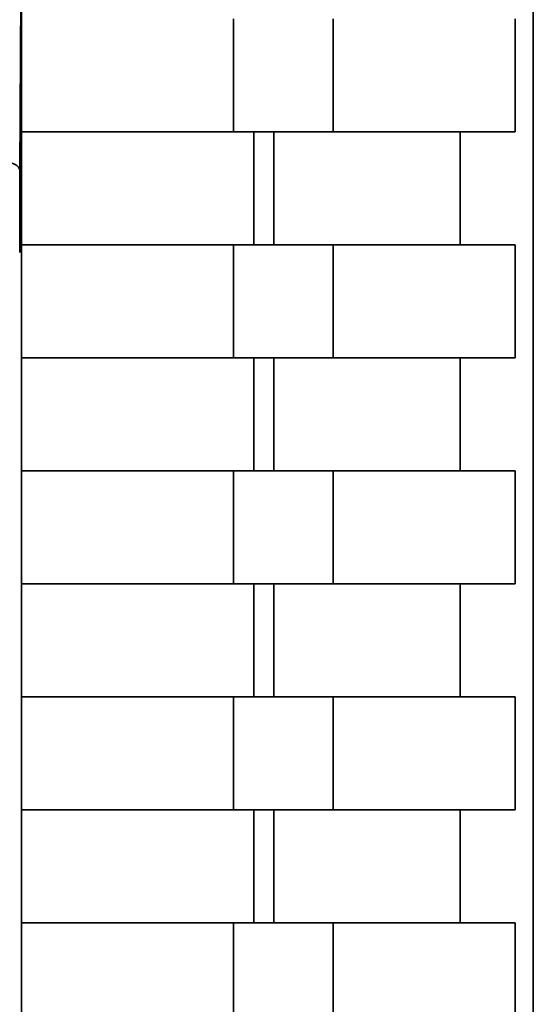
# Paper-space layout 'Blatt1' of a CAD drawing. Units: millimetres. Extents: x 0 to 5940, y 0 to 4200.
# Drawn here: x 3214 to 3228, y 3450 to 3477 of the extents above; entities that cross this region are included whole.
import ezdxf

# ---------------------------------------------------------------- set-up
doc = ezdxf.new("R2010")
doc.units = ezdxf.units.MM
doc.header["$LTSCALE"] = 10

psp = doc.layouts.new('Blatt1')

# ---------------------------------------------------------------- linework, layer by layer
at = {"color": 7, "linetype": 'Continuous', "lineweight": 35}
for p, q in [((3228.009, 3492.37), (3228.009, 3378.968)), ((3213.964, 3480.977), (3213.922, 3473.353)), ((3213.964, 3480.977), (3213.964, 3420.762)), ((3219.781, 3477.519), (3219.781, 3474.419)), ((3222.519, 3477.519), (3222.519, 3474.419)), ((3227.509, 3477.519), (3227.509, 3474.419)), ((3213.964, 3474.419), (3220.344, 3474.419)), ((3219.781, 3474.419), (3213.964, 3474.419)), ((3220.344, 3474.419), (3220.344, 3471.319)), ((3220.891, 3471.319), (3220.891, 3474.419)), ((3226.003, 3474.419), (3227.509, 3474.419)), ((3226.003, 3474.419), (3226.003, 3471.319)), ((3213.964, 3471.319), (3219.781, 3471.319)), ((3219.781, 3471.319), (3219.781, 3468.219)), ((3222.519, 3471.319), (3222.519, 3468.219)), ((3227.509, 3471.319), (3227.509, 3468.219)), ((3213.964, 3468.219), (3220.344, 3468.219)), ((3219.781, 3468.219), (3213.964, 3468.219)), ((3220.344, 3468.219), (3220.344, 3465.119)), ((3220.891, 3465.119), (3220.891, 3468.219)), ((3226.003, 3468.219), (3227.509, 3468.219)), ((3226.003, 3468.219), (3226.003, 3465.119)), ((3213.964, 3465.119), (3219.781, 3465.119)), ((3219.781, 3465.119), (3219.781, 3462.019)), ((3222.519, 3465.119), (3222.519, 3462.019)), ((3227.509, 3465.119), (3227.509, 3462.019)), ((3213.964, 3462.019), (3220.344, 3462.019)), ((3219.781, 3462.019), (3213.964, 3462.019)), ((3220.344, 3462.019), (3220.344, 3458.919)), ((3220.891, 3458.919), (3220.891, 3462.019)), ((3226.003, 3462.019), (3227.509, 3462.019)), ((3226.003, 3462.019), (3226.003, 3458.919)), ((3213.964, 3458.919), (3219.781, 3458.919)), ((3219.781, 3458.919), (3219.781, 3455.819)), ((3222.519, 3458.919), (3222.519, 3455.819)), ((3227.509, 3458.919), (3227.509, 3455.819)), ((3213.964, 3455.819), (3220.344, 3455.819)), ((3219.781, 3455.819), (3213.964, 3455.819)), ((3220.344, 3455.819), (3220.344, 3452.719)), ((3220.891, 3452.719), (3220.891, 3455.819)), ((3226.003, 3455.819), (3227.509, 3455.819)), ((3226.003, 3455.819), (3226.003, 3452.719)), ((3213.964, 3452.719), (3219.781, 3452.719)), ((3219.781, 3452.719), (3219.781, 3449.619)), ((3222.519, 3452.719), (3222.519, 3449.619)), ((3227.509, 3452.719), (3227.509, 3449.619))]:
    psp.add_line(p, q, dxfattribs=at)
at = {"color": 7, "linetype": 'Continuous', "lineweight": 35, "flags": 128}
for points in [[(3222.519, 3474.419), (3222.404, 3474.419), (3222.204, 3474.419), (3221.925, 3474.419), (3221.577, 3474.419), (3221.174, 3474.419), (3220.729, 3474.419), (3220.259, 3474.419), (3219.781, 3474.419)], [(3220.891, 3474.419), (3220.869, 3474.419), (3220.828, 3474.419), (3220.773, 3474.419), (3220.703, 3474.419), (3220.622, 3474.419), (3220.533, 3474.419), (3220.44, 3474.419), (3220.344, 3474.419)], [(3220.891, 3474.419), (3221.701, 3474.419), (3222.462, 3474.419), (3223.174, 3474.419), (3223.837, 3474.419), (3224.452, 3474.419), (3225.018, 3474.419), (3225.535, 3474.419), (3226.003, 3474.419)], [(3222.519, 3474.419), (3223.307, 3474.419), (3224.049, 3474.419), (3224.743, 3474.419), (3225.391, 3474.419), (3225.991, 3474.419), (3226.544, 3474.419), (3227.05, 3474.419), (3227.509, 3474.419)], [(3213.922, 3473.353), (3213.911, 3473.402), (3213.882, 3473.448), (3213.836, 3473.492), (3213.774, 3473.529), (3213.698, 3473.56), (3213.612, 3473.584), (3213.518, 3473.598), (3213.421, 3473.603)], [(3222.519, 3471.319), (3222.404, 3471.319), (3222.204, 3471.319), (3221.925, 3471.319), (3221.577, 3471.319), (3221.174, 3471.319), (3220.729, 3471.319), (3220.259, 3471.319), (3219.781, 3471.319)], [(3227.509, 3471.319), (3227.05, 3471.319), (3226.544, 3471.319), (3225.991, 3471.319), (3225.391, 3471.319), (3224.743, 3471.319), (3224.049, 3471.319), (3223.307, 3471.319), (3222.519, 3471.319)], [(3222.519, 3468.219), (3222.404, 3468.219), (3222.204, 3468.219), (3221.925, 3468.219), (3221.577, 3468.219), (3221.174, 3468.219), (3220.729, 3468.219), (3220.259, 3468.219), (3219.781, 3468.219)], [(3220.891, 3468.219), (3220.869, 3468.219), (3220.828, 3468.219), (3220.773, 3468.219), (3220.703, 3468.219), (3220.622, 3468.219), (3220.533, 3468.219), (3220.44, 3468.219), (3220.344, 3468.219)], [(3220.891, 3468.219), (3221.701, 3468.219), (3222.462, 3468.219), (3223.174, 3468.219), (3223.837, 3468.219), (3224.452, 3468.219), (3225.018, 3468.219), (3225.535, 3468.219), (3226.003, 3468.219)], [(3222.519, 3468.219), (3223.307, 3468.219), (3224.049, 3468.219), (3224.743, 3468.219), (3225.391, 3468.219), (3225.991, 3468.219), (3226.544, 3468.219), (3227.05, 3468.219), (3227.509, 3468.219)], [(3222.519, 3465.119), (3222.404, 3465.119), (3222.204, 3465.119), (3221.925, 3465.119), (3221.577, 3465.119), (3221.174, 3465.119), (3220.729, 3465.119), (3220.259, 3465.119), (3219.781, 3465.119)], [(3227.509, 3465.119), (3227.05, 3465.119), (3226.544, 3465.119), (3225.991, 3465.119), (3225.391, 3465.119), (3224.743, 3465.119), (3224.049, 3465.119), (3223.307, 3465.119), (3222.519, 3465.119)], [(3222.519, 3462.019), (3222.404, 3462.019), (3222.204, 3462.019), (3221.925, 3462.019), (3221.577, 3462.019), (3221.174, 3462.019), (3220.729, 3462.019), (3220.259, 3462.019), (3219.781, 3462.019)], [(3220.891, 3462.019), (3220.869, 3462.019), (3220.828, 3462.019), (3220.773, 3462.019), (3220.703, 3462.019), (3220.622, 3462.019), (3220.533, 3462.019), (3220.44, 3462.019), (3220.344, 3462.019)], [(3220.891, 3462.019), (3221.701, 3462.019), (3222.462, 3462.019), (3223.174, 3462.019), (3223.837, 3462.019), (3224.452, 3462.019), (3225.018, 3462.019), (3225.535, 3462.019), (3226.003, 3462.019)], [(3222.519, 3462.019), (3223.307, 3462.019), (3224.049, 3462.019), (3224.743, 3462.019), (3225.391, 3462.019), (3225.991, 3462.019), (3226.544, 3462.019), (3227.05, 3462.019), (3227.509, 3462.019)], [(3222.519, 3458.919), (3222.404, 3458.919), (3222.204, 3458.919), (3221.925, 3458.919), (3221.577, 3458.919), (3221.174, 3458.919), (3220.729, 3458.919), (3220.259, 3458.919), (3219.781, 3458.919)], [(3227.509, 3458.919), (3227.05, 3458.919), (3226.544, 3458.919), (3225.991, 3458.919), (3225.391, 3458.919), (3224.743, 3458.919), (3224.049, 3458.919), (3223.307, 3458.919), (3222.519, 3458.919)], [(3222.519, 3455.819), (3222.404, 3455.819), (3222.204, 3455.819), (3221.925, 3455.819), (3221.577, 3455.819), (3221.174, 3455.819), (3220.729, 3455.819), (3220.259, 3455.819), (3219.781, 3455.819)], [(3220.891, 3455.819), (3220.869, 3455.819), (3220.828, 3455.819), (3220.773, 3455.819), (3220.703, 3455.819), (3220.622, 3455.819), (3220.533, 3455.819), (3220.44, 3455.819), (3220.344, 3455.819)], [(3220.891, 3455.819), (3221.701, 3455.819), (3222.462, 3455.819), (3223.174, 3455.819), (3223.837, 3455.819), (3224.452, 3455.819), (3225.018, 3455.819), (3225.535, 3455.819), (3226.003, 3455.819)], [(3222.519, 3455.819), (3223.307, 3455.819), (3224.049, 3455.819), (3224.743, 3455.819), (3225.391, 3455.819), (3225.991, 3455.819), (3226.544, 3455.819), (3227.05, 3455.819), (3227.509, 3455.819)], [(3222.519, 3452.719), (3222.404, 3452.719), (3222.204, 3452.719), (3221.925, 3452.719), (3221.577, 3452.719), (3221.174, 3452.719), (3220.729, 3452.719), (3220.259, 3452.719), (3219.781, 3452.719)], [(3227.509, 3452.719), (3227.05, 3452.719), (3226.544, 3452.719), (3225.991, 3452.719), (3225.391, 3452.719), (3224.743, 3452.719), (3224.049, 3452.719), (3223.307, 3452.719), (3222.519, 3452.719)]]:
    psp.add_lwpolyline(points, dxfattribs=at)
at = {"color": 7, "linetype": 'Continuous', "lineweight": 35}
psp.add_open_spline([(3213.922, 3473.353), (3213.92, 3472.998), (3213.916, 3472.288), (3213.916, 3471.498), (3213.916, 3471.103)], degree=3, knots=[0, 0, 0, 0, 0.5, 1, 1, 1, 1], dxfattribs=at)

doc.saveas('drawing.dxf')
